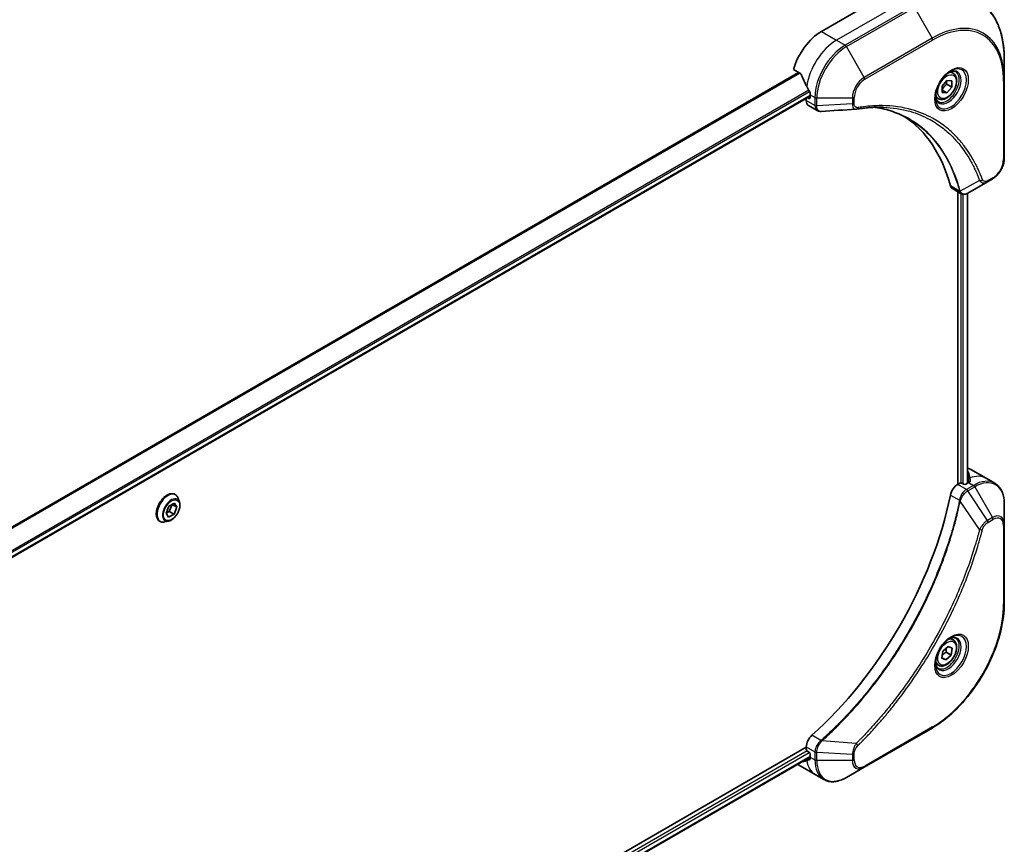
# Model space of a CAD drawing. Units: millimetres. Extents: x 87 to 9596, y 48 to 2015.
# Drawn here: x 1008 to 1230, y 746 to 931 of the extents above; entities that cross this region are included whole.
import ezdxf

# ---------------------------------------------------------------- set-up
doc = ezdxf.new("R2010")
doc.units = ezdxf.units.MM
doc.header["$LTSCALE"] = 6
doc.layers.add('Visible (ISO)', color=7, linetype='Continuous', lineweight=35)
doc.layers.add('Visible Narrow (ISO)', color=7, linetype='Continuous', lineweight=25)

msp = doc.modelspace()

# ---------------------------------------------------------------- linework, layer by layer
at = {"layer": 'Visible (ISO)'}
for p, q in [((1198.57, 934.6624), (1188.3877, 928.7836)), ((1229.5413, 917.9044), (1229.5413, 922.5164)), ((1182.0948, 920.2515), (1183.6997, 919.3249)), ((1218.0391, 919.3941), (1217.3948, 919.766)), ((1215.583, 916.4839), (1216.6437, 917.8034)), ((1216.6437, 917.8034), (1217.7043, 917.7087)), ((1217.7043, 917.7087), (1217.7043, 916.2945)), ((1229.5413, 900.2681), (1229.5413, 917.9044)), ((1215.583, 915.0697), (1215.583, 916.4839)), ((1216.6437, 914.975), (1215.583, 915.5874)), ((1216.6437, 914.975), (1215.583, 915.0697)), ((1216.6012, 916.9313), (1217.7043, 916.2945)), ((1217.7043, 916.2945), (1216.6437, 914.975)), ((900.2199, 749.3548), (1185.8421, 914.2589)), ((1184.9936, 913.769), (1184.9936, 913.2574)), ((1185.5875, 913.7438), (1185.2687, 913.9278)), ((1185.8421, 914.5766), (1185.8421, 913.8907)), ((1214.7391, 913.6783), (1214.0948, 914.0503)), ((1185.4906, 912.1587), (1187.4632, 911.0199)), ((1225.7369, 894.9887), (1221.3237, 892.4407)), ((1225.7369, 894.9887), (1226.8714, 895.6438)), ((1217.865, 893.4674), (1219.8376, 892.3285)), ((1219.1044, 892.7518), (1219.1044, 826.9828)), ((1221.2968, 892.4255), (1221.2968, 827.2688)), ((1221.2968, 829.8481), (1221.3881, 829.7953)), ((1222.0376, 830.2997), (1225.4317, 828.3401)), ((1219.5287, 827.2278), (1219.065, 826.9601)), ((1220.3772, 827.0318), (1220.0378, 827.2278)), ((1221.4803, 827.3747), (1220.8863, 827.0318)), ((1225.4317, 828.3401), (1227.3773, 827.2168)), ((1042.9929, 824.7057), (1043.0274, 824.6857)), ((1040.9622, 820.4921), (1041.6086, 822.0665)), ((1041.6086, 822.0665), (1042.8327, 822.7274)), ((1042.3036, 822.4418), (1041.6609, 820.8764)), ((1043.4104, 821.8139), (1042.3136, 822.4472)), ((1042.8327, 822.7274), (1043.4104, 821.8139)), ((1043.9763, 822.9612), (1043.6989, 823.8088)), ((1229.5413, 817.9652), (1229.5413, 822.5772)), ((1041.5398, 819.5786), (1040.9622, 820.4921)), ((1041.6609, 820.8764), (1040.9659, 820.5012)), ((1042.7639, 820.2395), (1041.5398, 819.5786)), ((1042.7639, 820.2395), (1041.6609, 820.8764)), ((1043.4104, 821.8139), (1042.7639, 820.2395)), ((1039.5129, 818.6782), (1039.5474, 818.6582)), ((1041.5154, 818.6987), (1040.6427, 818.5152)), ((1229.5413, 800.3289), (1229.5413, 817.9652)), ((1218.0391, 792.0206), (1217.3948, 792.3926)), ((1215.4792, 787.9052), (1215.7328, 789.4352)), ((1215.7328, 789.4352), (1216.8972, 790.5457)), ((1217.5545, 788.5963), (1216.3901, 787.4858)), ((1216.4515, 789.2331), (1217.5545, 788.5963)), ((1216.8972, 790.5457), (1217.8081, 790.1262)), ((1217.8081, 790.1262), (1217.5545, 788.5963)), ((1214.7391, 786.3048), (1214.0948, 786.6768)), ((1216.3901, 787.4858), (1215.4792, 787.9052)), ((1216.3901, 787.4858), (1215.4953, 788.0024)), ((1198.0215, 763.3713), (1213.295, 772.1895)), ((1184.9936, 767.9011), (898.9334, 602.7442)), ((1184.9936, 767.9466), (1184.9936, 767.4112)), ((1185.2481, 766.9703), (1185.5875, 766.7744)), ((1185.8421, 765.6635), (900.3124, 600.8129)), ((1185.8421, 766.3335), (1185.8421, 765.6476)), ((1183.5877, 763.7024), (1186.9818, 761.7428)), ((1194.0274, 761.0653), (1198.0215, 763.3713)), ((1186.9818, 761.7428), (1188.9274, 760.6196))]:
    msp.add_line(p, q, dxfattribs=at)
for centre, major_axis, ratio, start_param, end_param in [((1188.3877, 920.9453), (-4.8, -8.3138), 0.57735027, 3.92699082, 5.11339037), ((1193.1394, 918.2018), (-8.3966, 12.3843), 0.5228786, 1.15795131, 1.36554168), ((1193.1394, 918.2018), (-8.3966, 12.3843), 0.5228786, 1.36554168, 1.45917851), ((1192.6303, 918.4958), (-4.8, -8.3138), 0.57735027, 5.45283607, 5.49778714), ((1186.6906, 914.2372), (-1.2, -2.0785), 0.57735027, 5.49778714, 6.28318531), ((1185.5875, 914.0377), (0.18, -0.3118), 0.57735027, 5.49778714, 7.06858347), ((1196.2053, 913.1317), (-0.4803, -1.7806), 0.82744179, 0.27049221, 0.36261393), ((1174.8112, 856.2787), (31.2, 54.04), 0.57735027, 5.7600423, 6.25033406), ((1219.065, 895.5458), (-1.2, -2.0785), 0.57735027, 5.7600423, 6.28318531), ((1219.5726, 894.1904), (2.7128, -0.4591), 0.76640476, 5.52785131, 5.52857845), ((1217.2376, 821.9859), (4.8, 8.3138), 0.57735027, 0, 0.14443346), ((1221.9894, 819.2424), (-1.0107, 11.6523), 0.07779162, 5.61090462, 5.81849498), ((1219.065, 825.0005), (-1.2, -2.0785), 0.57735027, 3.92699082, 5.23553198), ((1219.7832, 827.0808), (0.36, 0), 0.57735027, 0.78539816, 2.35619449), ((1220.6317, 827.1788), (0.36, 0), 0.57735027, 3.92699082, 5.49778714), ((1221.4803, 819.5364), (-4.8, -8.3138), 0.57735027, 3.88203974, 3.92699082), ((1221.9894, 819.2424), (-1.0107, 11.6523), 0.07779162, 5.51726778, 5.61090462), ((1174.8112, 813.1677), (-31.2, -54.04), 0.57735027, 1.04765332, 2.09393933), ((1186.6906, 768.9264), (-1.2, -2.0785), 0.57735027, 4.18924598, 5.49778714), ((1185.2481, 767.2643), (-0.18, 0.3118), 0.57735027, 0.78539816, 2.35619449), ((1185.5875, 766.4804), (-0.18, 0.3118), 0.57735027, 3.92699082, 5.49778714), ((1193.1394, 769.2728), (10.5965, 4.9508), 0.07779162, 3.60628298, 3.81387335), ((1193.1394, 769.2728), (10.5965, 4.9508), 0.07779162, 3.81387335, 3.90751018), ((1192.6303, 769.5668), (-4.8, -8.3138), 0.57735027, 5.49778714, 5.54273822), ((1188.3877, 772.0163), (-4.8, -8.3138), 0.57735027, 6.17031955, 6.28318531)]:
    msp.add_ellipse(centre, major_axis=major_axis, ratio=ratio, start_param=start_param, end_param=end_param, dxfattribs=at)
for points, knots in [([(1229.5413, 922.5164), (1229.5413, 923.7492), (1229.4573, 924.9367), (1229.1212, 927.1933), (1228.869, 928.2624), (1228.1992, 930.256), (1227.7815, 931.1807), (1226.7869, 932.8604), (1226.2099, 933.6154), (1224.9096, 934.9312), (1224.1863, 935.4919), (1223.4009, 935.9453)], [3.141592654, 3.141592654, 3.141592654, 3.141592654, 3.298672286, 3.298672286, 3.455751919, 3.455751919, 3.612831552, 3.612831552, 3.769911184, 3.769911184, 3.926990817, 3.926990817, 3.926990817, 3.926990817]), ([(1183.8391, 919.1491), (1183.8261, 919.1823), (1183.8091, 919.2147), (1183.7628, 919.2781), (1183.7316, 919.3065), (1183.6997, 919.3249)], [-0.0201836507, -0.0201836507, -0.0201836507, -0.0201836507, -0.0112759257, -0.0112759257, 0, 0, 0, 0]), ([(1217.5376, 919.8937), (1217.2058, 919.7021), (1216.8641, 919.4467), (1216.1993, 918.8264), (1215.8764, 918.4605), (1215.2871, 917.6536), (1215.0212, 917.212), (1214.5777, 916.302), (1214.4002, 915.8337), (1214.1516, 914.9251), (1214.0799, 914.4849), (1214.0574, 914.0074), (1214.0557, 913.9344), (1214.0557, 913.8627)], [4.71238898, 4.71238898, 4.71238898, 4.71238898, 5.01119213, 5.01119213, 5.31351931, 5.31351931, 5.61874121, 5.61874121, 5.92425149, 5.92425149, 6.22732827, 6.22732827, 6.28318531, 6.28318531, 6.28318531, 6.28318531]), ([(1218.0391, 919.3941), (1218.2172, 919.2912), (1218.3703, 919.1469), (1218.6192, 918.7881), (1218.7097, 918.5695), (1218.8258, 918.0642), (1218.8416, 917.7714), (1218.7912, 917.1514), (1218.7221, 916.8231), (1218.5085, 916.1714), (1218.3645, 915.8481), (1218.017, 915.2362), (1217.8139, 914.9475), (1217.3656, 914.4301), (1217.1205, 914.2018), (1216.6064, 913.829), (1216.3373, 913.6849), (1215.8016, 913.5083), (1215.5338, 913.4729), (1215.0867, 913.5249), (1214.9029, 913.5837), (1214.7391, 913.6783)], [5.49778714, 5.49778714, 5.49778714, 5.49778714, 5.76358151, 5.76358151, 6.05320602, 6.05320602, 6.38130093, 6.38130093, 6.7200118, 6.7200118, 7.05614499, 7.05614499, 7.3907044, 7.3907044, 7.72661984, 7.72661984, 8.06527209, 8.06527209, 8.39487174, 8.39487174, 8.6393798, 8.6393798, 8.6393798, 8.6393798]), ([(1217.2216, 919.694), (1217.2668, 919.7146), (1217.3115, 919.7335), (1217.4902, 919.804), (1217.6191, 919.8423), (1217.8605, 919.8911), (1217.9729, 919.9016), (1218.1784, 919.8994), (1218.2715, 919.8867), (1218.4407, 919.8424), (1218.5169, 919.811), (1218.5876, 919.7702)], [1.676424822, 1.676424822, 1.676424822, 1.676424822, 1.727875959, 1.727875959, 1.884955592, 1.884955592, 2.042035225, 2.042035225, 2.199114858, 2.199114858, 2.35619449, 2.35619449, 2.35619449, 2.35619449]), ([(1185.8489, 914.9328), (1185.8504, 914.9705), (1185.8458, 915.0146), (1185.8235, 915.1042), (1185.8058, 915.1497), (1185.7799, 915.1993), (1185.7746, 915.2088), (1185.769, 915.2182)], [0.1356732242, 0.1356732242, 0.1356732242, 0.1356732242, 0.1469944231, 0.1469944231, 0.158315622, 0.158315622, 0.1609890322, 0.1609890322, 0.1609890322, 0.1609890322]), ([(1214.6876, 913.0152), (1214.6169, 913.056), (1214.5516, 913.1063), (1214.4287, 913.2307), (1214.3711, 913.305), (1214.2664, 913.4819), (1214.2194, 913.5844), (1214.1409, 913.8179), (1214.1096, 913.9487), (1214.0813, 914.1387), (1214.0754, 914.1869), (1214.0706, 914.2363)], [5.497787144, 5.497787144, 5.497787144, 5.497787144, 5.654866776, 5.654866776, 5.811946409, 5.811946409, 5.969026042, 5.969026042, 6.126105675, 6.126105675, 6.177556812, 6.177556812, 6.177556812, 6.177556812]), ([(1188.3106, 910.8353), (1188.2532, 910.8318), (1188.1956, 910.831), (1188.0802, 910.8352), (1188.0223, 910.8403), (1187.9069, 910.857), (1187.8494, 910.8687), (1187.7356, 910.8993), (1187.6793, 910.9182), (1187.5691, 910.9635), (1187.5152, 910.9898), (1187.4632, 911.0199)], [0.0140408951, 0.0140408951, 0.0140408951, 0.0140408951, 0.027014678, 0.027014678, 0.0399884609, 0.0399884609, 0.0529622438, 0.0529622438, 0.0659360267, 0.0659360267, 0.0789098096, 0.0789098096, 0.0789098096, 0.0789098096]), ([(1202.3762, 911.7506), (1201.9846, 911.7647), (1201.5898, 911.7702), (1200.7939, 911.7645), (1200.3929, 911.7531), (1199.5849, 911.7134), (1199.178, 911.6851), (1198.3588, 911.6116), (1197.9464, 911.5663), (1197.1165, 911.4588), (1196.7056, 911.3975), (1196.2788, 911.3259)], [4.024932757, 4.024932757, 4.024932757, 4.024932757, 4.185188705, 4.185188705, 4.345444652, 4.345444652, 4.5057006, 4.5057006, 4.665956547, 4.665956547, 4.826212494, 4.826212494, 4.826212494, 4.826212494]), ([(1200.4243, 911.7514), (1200.4547, 911.747), (1200.4851, 911.7425), (1201.1982, 911.6353), (1201.8685, 911.5038), (1203.1822, 911.1838), (1203.8255, 910.9951), (1205.0836, 910.5614), (1205.6984, 910.3163), (1206.8976, 909.7703), (1207.4821, 909.4695), (1208.0508, 909.1411)], [1.55499619, 1.55499619, 1.55499619, 1.55499619, 1.56799787, 1.56799787, 1.86071038, 1.86071038, 2.15342288, 2.15342288, 2.44613539, 2.44613539, 2.73884789, 2.73884789, 2.73884789, 2.73884789]), ([(1229.5413, 900.2681), (1229.5413, 899.9271), (1229.495, 899.572), (1229.3219, 898.8566), (1229.1948, 898.4964), (1228.8721, 897.7973), (1228.6766, 897.4586), (1228.2325, 896.8297), (1227.9841, 896.5395), (1227.4511, 896.0318), (1227.1667, 895.8142), (1226.8714, 895.6438)], [3.14159265, 3.14159265, 3.14159265, 3.14159265, 3.45575192, 3.45575192, 3.76991118, 3.76991118, 4.08407045, 4.08407045, 4.39822972, 4.39822972, 4.71238898, 4.71238898, 4.71238898, 4.71238898]), ([(1221.3064, 892.4309), (1221.2174, 892.3805), (1221.1264, 892.3361), (1220.9399, 892.2617), (1220.8443, 892.2316), (1220.6486, 892.189), (1220.5482, 892.1765), (1220.3439, 892.1743), (1220.2399, 892.1847), (1220.034, 892.2344), (1219.9322, 892.2739), (1219.8376, 892.3285)], [0, 0, 0, 0, 0.023575597, 0.023575597, 0.047151194, 0.047151194, 0.070726791, 0.070726791, 0.094302388, 0.094302388, 0.117877985, 0.117877985, 0.117877985, 0.117877985]), ([(1221.4921, 829.6944), (1221.4887, 829.7075), (1221.4801, 829.7222), (1221.4475, 829.7567), (1221.42, 829.7769), (1221.3881, 829.7953)], [-0.0201836507, -0.0201836507, -0.0201836507, -0.0201836507, -0.0112759257, -0.0112759257, 0, 0, 0, 0]), ([(1221.7853, 827.5429), (1221.8173, 827.5597), (1221.845, 827.5811), (1221.8817, 827.628), (1221.8908, 827.6536), (1221.8907, 827.6836), (1221.8902, 827.6894), (1221.8893, 827.6953)], [0.1356732242, 0.1356732242, 0.1356732242, 0.1356732242, 0.1469944231, 0.1469944231, 0.158315622, 0.158315622, 0.1609890322, 0.1609890322, 0.1609890322, 0.1609890322]), ([(1229.5413, 822.5772), (1229.5413, 822.9892), (1229.5133, 823.3882), (1229.3995, 824.1517), (1229.3138, 824.5163), (1229.0833, 825.2023), (1228.9385, 825.5238), (1228.5894, 826.1134), (1228.385, 826.3815), (1227.9203, 826.8517), (1227.6601, 827.0536), (1227.3773, 827.2168)], [4.71238898, 4.71238898, 4.71238898, 4.71238898, 4.869468613, 4.869468613, 5.026548246, 5.026548246, 5.183627878, 5.183627878, 5.340707511, 5.340707511, 5.497787144, 5.497787144, 5.497787144, 5.497787144]), ([(1042.9929, 824.7057), (1042.8071, 824.813), (1042.5934, 824.871), (1042.1286, 824.886), (1041.8763, 824.8392), (1041.3545, 824.6434), (1041.0847, 824.4905), (1040.5599, 824.0952), (1040.3052, 823.8525), (1039.8372, 823.303), (1039.6238, 822.9965), (1039.2589, 822.3505), (1039.1074, 822.0111), (1038.8811, 821.3322), (1038.8064, 820.9927), (1038.7428, 820.3463), (1038.754, 820.0396), (1038.8648, 819.4911), (1038.964, 819.2488), (1039.2167, 818.8965), (1039.3544, 818.7697), (1039.5129, 818.6782)], [2.91221384, 2.91221384, 2.91221384, 2.91221384, 3.21192442, 3.21192442, 3.5243354, 3.5243354, 3.84882844, 3.84882844, 4.17455638, 4.17455638, 4.49930685, 4.49930685, 4.8236617, 4.8236617, 5.1484958, 5.1484958, 5.4742932, 5.4742932, 5.79820825, 5.79820825, 6.05380649, 6.05380649, 6.05380649, 6.05380649]), ([(1043.6989, 823.8088), (1043.6739, 823.8851), (1043.6449, 823.9586), (1043.5788, 824.0993), (1043.5417, 824.1663), (1043.4595, 824.2931), (1043.4144, 824.3528), (1043.3163, 824.4637), (1043.2634, 824.5149), (1043.1505, 824.6077), (1043.0905, 824.6494), (1043.0274, 824.6857)], [2.434647226, 2.434647226, 2.434647226, 2.434647226, 2.530160549, 2.530160549, 2.625673871, 2.625673871, 2.721187193, 2.721187193, 2.816700516, 2.816700516, 2.912213838, 2.912213838, 2.912213838, 2.912213838]), ([(1041.5154, 818.6987), (1041.7313, 818.7441), (1041.9496, 818.834), (1042.3851, 819.092), (1042.602, 819.2636), (1043.007, 819.6668), (1043.195, 819.8982), (1043.5248, 820.397), (1043.6667, 820.6641), (1043.8917, 821.2095), (1043.9747, 821.4878), (1044.0721, 822.031), (1044.0863, 822.2959), (1044.0476, 822.6892), (1044.0193, 822.83), (1043.9763, 822.9612)], [0.2481878, 0.2481878, 0.2481878, 0.2481878, 0.56920073, 0.56920073, 0.90362932, 0.90362932, 1.23670677, 1.23670677, 1.56802021, 1.56802021, 1.89975612, 1.89975612, 2.23373409, 2.23373409, 2.43464723, 2.43464723, 2.43464723, 2.43464723]), ([(1039.5474, 818.6582), (1039.6105, 818.6218), (1039.6765, 818.5907), (1039.8134, 818.5393), (1039.8842, 818.519), (1040.0292, 818.4896), (1040.1035, 818.4803), (1040.2544, 818.4725), (1040.331, 818.474), (1040.4859, 818.4871), (1040.564, 818.4987), (1040.6427, 818.5152)], [6.053806492, 6.053806492, 6.053806492, 6.053806492, 6.149319814, 6.149319814, 6.244833137, 6.244833137, 6.340346459, 6.340346459, 6.435859782, 6.435859782, 6.531373104, 6.531373104, 6.531373104, 6.531373104]), ([(1229.5413, 800.3289), (1229.5413, 798.3463), (1229.2699, 796.2198), (1228.2181, 791.8745), (1227.4376, 789.6563), (1225.4436, 785.336), (1224.2304, 783.2346), (1221.4859, 779.3476), (1219.9551, 777.5626), (1216.7179, 774.4791), (1215.012, 773.1808), (1213.295, 772.1895)], [1.57079633, 1.57079633, 1.57079633, 1.57079633, 1.88495559, 1.88495559, 2.19911486, 2.19911486, 2.51327412, 2.51327412, 2.82743339, 2.82743339, 3.14159265, 3.14159265, 3.14159265, 3.14159265]), ([(1217.5376, 792.5202), (1217.2058, 792.3286), (1216.8641, 792.0732), (1216.1993, 791.4529), (1215.8764, 791.087), (1215.2871, 790.2801), (1215.0212, 789.8385), (1214.5777, 788.9285), (1214.4002, 788.4602), (1214.1516, 787.5517), (1214.0799, 787.1114), (1214.0574, 786.634), (1214.0557, 786.5609), (1214.0557, 786.4893)], [0, 0, 0, 0, 0.29880315, 0.29880315, 0.60113033, 0.60113033, 0.90635223, 0.90635223, 1.21186251, 1.21186251, 1.51493929, 1.51493929, 1.57079633, 1.57079633, 1.57079633, 1.57079633]), ([(1218.0391, 792.0206), (1218.2172, 791.9178), (1218.3703, 791.7734), (1218.6192, 791.4146), (1218.7097, 791.1961), (1218.8258, 790.6907), (1218.8416, 790.398), (1218.7912, 789.7779), (1218.7221, 789.4496), (1218.5085, 788.7979), (1218.3645, 788.4747), (1218.017, 787.8627), (1217.8139, 787.574), (1217.3656, 787.0567), (1217.1205, 786.8283), (1216.6064, 786.4555), (1216.3373, 786.3115), (1215.8016, 786.1349), (1215.5338, 786.0994), (1215.0867, 786.1514), (1214.9029, 786.2102), (1214.7391, 786.3048)], [5.28923243, 5.28923243, 5.28923243, 5.28923243, 5.5550268, 5.5550268, 5.8446513, 5.8446513, 6.17274622, 6.17274622, 6.51145709, 6.51145709, 6.84759027, 6.84759027, 7.18214968, 7.18214968, 7.51806512, 7.51806512, 7.85671738, 7.85671738, 8.18631702, 8.18631702, 8.43082508, 8.43082508, 8.43082508, 8.43082508]), ([(1217.2216, 792.3205), (1217.2668, 792.3411), (1217.3115, 792.3601), (1217.4902, 792.4306), (1217.6191, 792.4688), (1217.8605, 792.5176), (1217.9729, 792.5282), (1218.1784, 792.5259), (1218.2715, 792.5132), (1218.4407, 792.469), (1218.5169, 792.4375), (1218.5876, 792.3967)], [6.388813802, 6.388813802, 6.388813802, 6.388813802, 6.44026494, 6.44026494, 6.597344573, 6.597344573, 6.754424205, 6.754424205, 6.911503838, 6.911503838, 7.068583471, 7.068583471, 7.068583471, 7.068583471]), ([(1214.6876, 785.6417), (1214.6169, 785.6825), (1214.5516, 785.7328), (1214.4287, 785.8572), (1214.3711, 785.9315), (1214.2664, 786.1084), (1214.2194, 786.211), (1214.1409, 786.4444), (1214.1096, 786.5752), (1214.0813, 786.7652), (1214.0754, 786.8134), (1214.0706, 786.8629)], [3.926990817, 3.926990817, 3.926990817, 3.926990817, 4.08407045, 4.08407045, 4.241150082, 4.241150082, 4.398229715, 4.398229715, 4.555309348, 4.555309348, 4.606760485, 4.606760485, 4.606760485, 4.606760485]), ([(1183.7898, 764.4786), (1183.7899, 764.4786), (1183.7899, 764.4786), (1183.8098, 764.474), (1183.8264, 764.474), (1183.8391, 764.4776)], [0.10471600064, 0.10471600064, 0.10471600064, 0.10471600064, 0.10474444717, 0.10474444717, 0.11345647559, 0.11345647559, 0.11345647559, 0.11345647559]), ([(1185.769, 765.1331), (1185.7746, 765.1352), (1185.7799, 765.1377), (1185.8058, 765.1527), (1185.8235, 765.1733), (1185.8458, 765.2286), (1185.8504, 765.2632), (1185.8489, 765.2993)], [0.1103900742, 0.1103900742, 0.1103900742, 0.1103900742, 0.1130634845, 0.1130634845, 0.1243846834, 0.1243846834, 0.1357058823, 0.1357058823, 0.1357058823, 0.1357058823]), ([(1188.9274, 760.6196), (1189.2101, 760.4563), (1189.5151, 760.3319), (1190.1546, 760.1646), (1190.489, 760.1216), (1191.1742, 760.1141), (1191.525, 760.1494), (1192.2344, 760.2928), (1192.5929, 760.4008), (1193.311, 760.6841), (1193.6706, 760.8593), (1194.0274, 761.0653)], [2.35619449, 2.35619449, 2.35619449, 2.35619449, 2.513274123, 2.513274123, 2.670353756, 2.670353756, 2.827433388, 2.827433388, 2.984513021, 2.984513021, 3.141592654, 3.141592654, 3.141592654, 3.141592654])]:
    msp.add_open_spline(points, degree=3, knots=knots, dxfattribs=at)
for points, weights in [([(1216.6012, 916.9313), (1216.5145, 917.3285), (1216.5072, 917.6337)], [1, 1.07039454817, 1.07672477615]), ([(1215.583, 915.7007), (1215.9262, 916.3989), (1216.6012, 916.9313)], [1.01523736138, 1.14666441016, 1]), ([(1215.5829, 788.5309), (1215.9073, 788.9082), (1216.4515, 789.2331)], [1.06654738636, 1.10625711777, 1]), ([(1216.4515, 789.2331), (1216.4205, 789.7705), (1216.5062, 790.1728)], [1, 1.09055410734, 1.07509634889])]:
    msp.add_rational_spline(points, weights, degree=2, dxfattribs=at)
msp.add_open_spline([(1196.1361, 911.3096), (1193.5274, 911.1534), (1190.9189, 910.9952), (1188.3106, 910.8353)], degree=3, dxfattribs=at)
at = {"layer": 'Visible Narrow (ISO)'}
for p, q in [((1207.0553, 935.6422), (1191.7818, 926.824)), ((1209.0009, 934.5189), (1193.7274, 925.7007)), ((1194.0274, 925.384), (1209.3009, 934.2022)), ((1209.3009, 934.2022), (1213.295, 927.2842)), ((1188.3877, 928.7836), (1191.7818, 926.824)), ((1191.7818, 926.824), (1193.7274, 925.7007)), ((1213.295, 927.2842), (1198.0215, 918.466)), ((1198.1457, 918.0479), (1213.4193, 926.8661)), ((1198.0215, 918.466), (1194.0274, 925.384)), ((1183.2755, 919.5698), (896.2438, 753.852)), ((896.4657, 753.7238), (1183.4974, 919.4417)), ((1229.3656, 917.6595), (1229.3656, 900.0231)), ((1185.5546, 915.5843), (899.8775, 750.6485)), ((899.9765, 750.3742), (1185.6991, 915.3361)), ((1185.8421, 914.3806), (900.2017, 749.466)), ((1186.9391, 912.1341), (1184.9936, 913.2574)), ((1185.8421, 913.8907), (1185.5875, 913.7438)), ((1185.8421, 914.5766), (1186.9391, 913.9432)), ((1186.9391, 913.9432), (1186.9391, 912.1492)), ((1187.3634, 912.0477), (1187.3634, 913.8417)), ((1187.3634, 913.8417), (1195.3516, 913.8417)), ((1195.3516, 913.8417), (1195.3516, 912.5316)), ((1195.7759, 912.6331), (1195.7759, 913.9432)), ((1195.3516, 912.5316), (1187.3634, 912.0477)), ((1223.9923, 895.2857), (1219.6257, 892.9094)), ((1226.9957, 895.9184), (1225.8611, 895.2634)), ((1219.4678, 892.9126), (1217.426, 894.0915)), ((1219.7832, 892.3599), (1219.7832, 827.2886)), ((1220.2923, 827.0808), (1220.2923, 892.1827)), ((1221.1913, 892.3697), (1221.1913, 827.2079)), ((1221.3881, 829.7953), (1221.3881, 827.3215)), ((1221.4921, 827.3815), (1221.4921, 829.6944)), ((1221.0106, 825.8369), (1219.065, 826.9601)), ((1222.5773, 826.7414), (1221.0237, 825.8443)), ((1221.3237, 825.5277), (1222.8773, 826.4247)), ((1221.4803, 827.3747), (1222.5773, 826.7414)), ((1221.7631, 828.4082), (1221.7631, 827.5312)), ((1221.8893, 827.6953), (1221.8893, 827.6604)), ((1222.8773, 826.4247), (1226.8714, 819.5067)), ((1217.426, 824.5623), (1219.4678, 823.3834)), ((1225.7369, 818.8516), (1221.3237, 825.5277)), ((1223.9923, 816.8445), (1219.6257, 823.2231)), ((1226.8714, 819.5067), (1225.7369, 818.8516)), ((1225.8611, 818.4335), (1226.9957, 819.0885)), ((1229.3656, 817.7203), (1229.3656, 800.0839)), ((1213.4193, 772.4641), (1198.1457, 763.646)), ((1188.2924, 769.3861), (1186.2506, 770.5649)), ((1196.2175, 768.7372), (1188.5103, 769.3296)), ((1185.1742, 767.0256), (899.7743, 602.2499)), ((900.1111, 601.8565), (1185.6614, 766.719)), ((1184.9936, 767.9466), (1186.9391, 766.8233)), ((1186.9391, 766.8082), (1186.9391, 765.0142)), ((1187.3634, 764.9128), (1187.3634, 766.7068)), ((1195.3516, 766.2228), (1187.3634, 766.7068)), ((1185.8421, 765.7853), (900.3124, 600.9346)), ((1183.8391, 764.4776), (1185.8421, 765.634)), ((1185.848, 765.3244), (1185.0885, 764.8859)), ((1185.7992, 765.1506), (1185.769, 765.1331)), ((1185.8421, 765.6476), (1186.9391, 765.0142)), ((1195.3516, 764.9128), (1187.3634, 764.9128)), ((1195.3516, 766.2228), (1195.3516, 764.9128)), ((1195.7759, 765.0142), (1195.7759, 766.3243))]:
    msp.add_line(p, q, dxfattribs=at)
for centre, major_axis, ratio, start_param, end_param in [((1209.3009, 910.8306), (14.3121, 24.7893), 0.57735027, 5.49778714, 7.06858347), ((1213.295, 908.5246), (11.4879, 19.8976), 0.57735027, 5.49778714, 7.06858347), ((1213.4193, 908.4529), (11.2757, 19.5301), 0.57735027, 5.49778714, 7.06858347), ((1191.7818, 918.9857), (-4.8, -8.3138), 0.57735027, 3.92699082, 5.33033906), ((1212.995, 927.111), (0.3, -0.5196), 0.57735027, 0.78539816, 1.57079633), ((1193.7274, 917.8624), (-4.8, -8.3138), 0.57735027, 3.92699082, 5.49778714), ((1194.0274, 917.6892), (4.7121, 8.1617), 0.57735027, 0.78539816, 2.35619449), ((1193.7274, 925.2108), (0.3, -0.5196), 0.57735027, 1.57079633, 2.35619449), ((1217.5376, 915.8731), (2.4621, 4.2645), 0.57735027, 2.35619449, 7.06858347), ((1216.9376, 916.2195), (-2.0379, -3.5297), 0.57735027, 5.59811367, 10.10984959), ((1216.6376, 916.3927), (1.95, 3.3775), 0.57735027, 3.14159265, 6.28318531), ((1216.3891, 916.5362), (1.65, 2.8579), 0.57735027, 0, 0.56017967), ((1198.0215, 915.3832), (-1.8879, -3.2699), 0.57735027, 3.92699082, 5.49778714), ((1198.1457, 915.3114), (1.6757, 2.9025), 0.57735027, 0.78539816, 2.35619449), ((1197.7215, 918.2928), (-0.3, 0.5196), 0.57735027, 3.92699082, 4.71238898), ((1228.9413, 917.9044), (0.6, 0), 0.57735027, 5.49778714, 6.28318531), ((1187.3634, 914.1881), (-0.6, 0), 0.57735027, 0.78539816, 1.57079633), ((1195.3516, 914.1881), (-0.6, 0), 0.57735027, 1.57079633, 2.35619449), ((1216.3891, 916.5362), (-1.65, -2.8579), 0.57735027, 5.72300564, 6.28318531), ((1187.3634, 912.3941), (0.6, 0), 0.57735027, 3.92699082, 4.71238898), ((1187.3633, 912.3791), (-0.6, 0.0049), 0.58272546, 0.79011911, 1.57603082), ((1195.3516, 912.8781), (-0.6, 0), 0.57735027, 1.57079633, 2.35619449), ((1196.1795, 911.9176), (0.0993, -0.5917), 0.7371107, 0, 1.02431149), ((1226.9957, 898.6549), (-1.6757, -2.9025), 0.57735027, 0.78539816, 2.35619449), ((1228.9413, 900.2681), (0.6, 0), 0.57735027, 5.49778714, 6.28318531), ((1224.1912, 895.7451), (-0.5621, -0.2098), 0.7371107, 0.95417388, 2.11728116), ((1225.4369, 895.5083), (0.3, -0.5196), 0.57735027, 0, 0.78539816), ((1226.5714, 896.1634), (0.3, -0.5196), 0.57735027, 0, 0.78539816), ((1219.8659, 893.3352), (0.5792, 0.1567), 0.70765843, 3.75530177, 4.10367434), ((1219.8776, 893.2762), (-0.595, -0.0775), 0.7825254, 0.71441804, 1.11451017), ((1220.6317, 820.0263), (4.8, 8.3138), 0.57735027, 0, 0.61795008), ((1222.5773, 818.903), (4.8, 8.3138), 0.57735027, 0, 0.78539816), ((1222.5773, 826.2515), (-0.3, 0.5196), 0.57735027, 4.71238898, 5.49778714), ((1222.8773, 818.7298), (4.7121, 8.1617), 0.57735027, 5.49778714, 7.06858347), ((1041.2529, 821.6919), (-1.74, -3.0138), 0.57735027, 3.14159265, 6.28318531), ((1041.2874, 821.672), (1.74, 3.0138), 0.57735027, 0, 3.14159265), ((1041.3799, 821.6186), (1.7206, 2.9802), 0.57735027, 5.8056187, 9.90234457), ((1221.0106, 825.347), (-0.2958, 0.522), 0.57192456, 4.71650889, 5.50242059), ((1221.0237, 825.3544), (0.3, -0.5196), 0.57735027, 1.57079633, 2.35619449), ((1042.1091, 821.1976), (1.3855, 2.3997), 0.57735027, 5.8056187, 9.90234457), ((1219.8659, 823.409), (-0.5876, 0.1213), 0.40712817, 0.88674396, 1.23511653), ((1219.8776, 823.493), (0.5978, -0.0509), 0.32125202, 3.98495359, 4.38504572), ((1226.8714, 816.4238), (1.8879, 3.2699), 0.57735027, 5.49778714, 7.06858347), ((1225.4369, 818.6784), (-0.3, 0.5196), 0.57735027, 3.92699082, 4.71238898), ((1226.5714, 819.3335), (-0.3, 0.5196), 0.57735027, 3.92699082, 4.71238898), ((1226.9957, 816.352), (1.6757, 2.9025), 0.57735027, 5.49778714, 7.06858347), ((1228.9413, 817.9652), (0.6, 0), 0.57735027, 5.49778714, 6.28318531), ((1224.1912, 817.0033), (-0.5806, 0.1514), 0.35119009, 1.31403463, 2.47714191), ((1213.4193, 790.8773), (-11.2757, -19.5301), 0.57735027, 0.78539816, 2.35619449), ((1228.9413, 800.3289), (0.6, 0), 0.57735027, 5.49778714, 6.28318531), ((1217.5376, 788.4996), (2.4621, 4.2645), 0.57735027, 2.35619449, 7.06858347), ((1216.9376, 788.846), (-2.0379, -3.5297), 0.57735027, 5.59811367, 10.10984959), ((1216.6376, 789.0192), (1.95, 3.3775), 0.57735027, 3.14159265, 6.28318531), ((1216.3891, 789.1627), (1.65, 2.8579), 0.57735027, 0, 0.56017967), ((1216.3891, 789.1627), (-1.65, -2.8579), 0.57735027, 5.72300564, 6.28318531), ((1212.995, 772.7091), (0.3, -0.5196), 0.57735027, 0, 0.78539816), ((1188.4024, 768.9765), (-0.343, 0.4923), 0.32125202, 5.03973224, 5.43982437), ((1188.4693, 769.0286), (0.3988, -0.4483), 0.40712817, 1.90647612, 2.25484869), ((1196.1795, 768.4856), (-0.4214, 0.4271), 0.35119009, 3.8060434, 4.96915068), ((1187.3633, 767.0683), (0.6, 0.0048), 0.57192456, 3.92235737, 4.70826907), ((1187.3634, 767.0532), (-0.6, 0), 0.57735027, 0.78539816, 1.57079633), ((1191.7818, 770.0567), (-4.8, -8.3138), 0.57735027, 5.66523522, 6.28318531), ((1187.3634, 765.2592), (0.6, 0), 0.57735027, 3.92699082, 4.71238898), ((1193.7274, 768.9334), (-4.8, -8.3138), 0.57735027, 5.49778714, 6.28318531), ((1194.0274, 768.7602), (-4.7121, -8.1617), 0.57735027, 5.49778714, 7.06858347), ((1195.3516, 766.5692), (-0.6, 0), 0.57735027, 1.57079633, 2.35619449), ((1195.3516, 765.2592), (-0.6, 0), 0.57735027, 1.57079633, 2.35619449), ((1198.0215, 766.4542), (-1.8879, -3.2699), 0.57735027, 5.49778714, 7.06858347), ((1198.1457, 766.3824), (-1.6757, -2.9025), 0.57735027, 5.49778714, 7.06858347), ((1197.7215, 763.8909), (0.3, -0.5196), 0.57735027, 0, 0.78539816)]:
    msp.add_ellipse(centre, major_axis=major_axis, ratio=ratio, start_param=start_param, end_param=end_param, dxfattribs=at)
for centre, major_axis in [((1217.6619, 915.8013), (-2.6743, -4.632)), ((1216.6437, 916.3892), (1.47, 2.5461)), ((1042.1863, 821.153), (-1.2849, -2.2255)), ((1217.6619, 788.4279), (2.6743, 4.632)), ((1216.6437, 789.0157), (1.47, 2.5461))]:
    msp.add_ellipse(centre, major_axis=major_axis, ratio=0.57735027, dxfattribs=at)
for points, knots in [([(1186.9391, 912.1341), (1186.9375, 911.8798), (1186.9826, 911.6491), (1187.1605, 911.2674), (1187.2942, 911.1175), (1187.4632, 911.0199)], [-0.196787795, -0.196787795, -0.196787795, -0.196787795, -0.138164041, -0.138164041, -0.07890981, -0.07890981, -0.07890981, -0.07890981]), ([(1186.9391, 912.1492), (1186.9391, 912.1467), (1186.9391, 912.1442), (1186.9391, 912.1391), (1186.9391, 912.1366), (1186.9391, 912.1341)], [0, 0, 0, 0, 0.00076834265, 0.00076834265, 0.00153668531, 0.00153668531, 0.00153668531, 0.00153668531]), ([(1187.3636, 912.0295), (1187.3636, 912.0325), (1187.3636, 912.0355), (1187.3635, 912.0416), (1187.3635, 912.0447), (1187.3634, 912.0477)], [-0.00153668531, -0.00153668531, -0.00153668531, -0.00153668531, -0.00076834265, -0.00076834265, 0, 0, 0, 0]), ([(1188.3106, 910.8353), (1188.2632, 910.8324), (1188.2169, 910.8336), (1188.0345, 910.8533), (1187.9092, 910.9023), (1187.6607, 911.0795), (1187.5495, 911.2274), (1187.4037, 911.5882), (1187.3658, 911.7979), (1187.3636, 912.0295)], [0.014040895, 0.014040895, 0.014040895, 0.014040895, 0.029522231, 0.029522231, 0.076757801, 0.076757801, 0.138164041, 0.138164041, 0.196787795, 0.196787795, 0.196787795, 0.196787795]), ([(1195.3516, 912.5316), (1195.3556, 912.2861), (1195.3925, 912.065), (1195.5224, 911.7114), (1195.6095, 911.5721), (1195.8026, 911.395), (1195.8994, 911.3408), (1196.0482, 911.3105), (1196.0916, 911.3069), (1196.1361, 911.3096)], [-0.187504168, -0.187504168, -0.187504168, -0.187504168, -0.125670471, -0.125670471, -0.069816928, -0.069816928, -0.026852665, -0.026852665, -0.010060657, -0.010060657, -0.010060657, -0.010060657]), ([(1196.6038, 911.6727), (1196.5322, 911.6606), (1196.4634, 911.6593), (1196.2948, 911.6808), (1196.2011, 911.7183), (1196.015, 911.8517), (1195.9315, 911.9617), (1195.8091, 912.2484), (1195.7759, 912.4312), (1195.7759, 912.6331)], [0, 0, 0, 0, 0.026852665, 0.026852665, 0.069816928, 0.069816928, 0.125670471, 0.125670471, 0.187504168, 0.187504168, 0.187504168, 0.187504168]), ([(1224.6154, 895.5001), (1224.5829, 895.5873), (1224.5501, 895.6742), (1224.4766, 895.8668), (1224.4357, 895.9722), (1224.3343, 896.23), (1224.2732, 896.3818), (1224.1308, 896.7289), (1224.0488, 896.9236), (1223.8566, 897.3675), (1223.7453, 897.6158), (1223.4836, 898.1804), (1223.3313, 898.4949), (1222.9711, 899.2075), (1222.7603, 899.6023), (1222.2783, 900.4572), (1222.0037, 900.9135), (1221.3381, 901.9508), (1220.939, 902.522), (1219.98, 903.7834), (1219.4078, 904.4577), (1218.0254, 905.9161), (1217.1953, 906.6725), (1215.3902, 908.0855), (1214.4095, 908.7332), (1211.9304, 910.096), (1210.3853, 910.7287), (1206.6466, 911.7915), (1204.3977, 912.1035), (1201.147, 912.1294), (1200.2331, 912.0938), (1198.6758, 911.9623), (1198.0395, 911.8894), (1197.2143, 911.7703), (1197.0303, 911.7422), (1196.7653, 911.6995), (1196.6845, 911.6862), (1196.6038, 911.6727)], [0, 0, 0, 0, 0.0344265, 0.0344265, 0.07650467, 0.07650467, 0.1377084, 0.1377084, 0.21727325, 0.21727325, 0.32070756, 0.32070756, 0.45517217, 0.45517217, 0.62997615, 0.62997615, 0.8417425, 0.8417425, 1.12477817, 1.12477817, 1.49272454, 1.49272454, 1.97105483, 1.97105483, 2.47873595, 2.47873595, 3.19579554, 3.19579554, 4.127973, 4.127973, 4.4843018, 4.4843018, 4.72660511, 4.72660511, 4.79590965, 4.79590965, 4.82621249, 4.82621249, 4.82621249, 4.82621249]), ([(1219.6257, 892.9094), (1219.5733, 893.1021), (1219.5207, 893.2927), (1219.3347, 893.9421), (1219.1955, 894.3948), (1218.7745, 895.6729), (1218.4738, 896.4805), (1216.9218, 900.1951), (1215.3313, 902.7544), (1211.9453, 906.5014), (1210.2824, 907.8697), (1206.996, 909.8224), (1205.4324, 910.5095), (1202.7001, 911.3371), (1201.5827, 911.5846), (1200.4321, 911.7517)], [-5.47772979, -5.47772979, -5.47772979, -5.47772979, -5.40661912, -5.40661912, -5.23453446, -5.23453446, -4.91295092, -4.91295092, -3.70555522, -3.70555522, -2.7767893, -2.7767893, -2.03555087, -2.03555087, -1.55154, -1.55154, -1.55154, -1.55154]), ([(1202.3762, 911.7506), (1204.4278, 911.677), (1206.3964, 911.3738), (1209.8696, 910.386), (1211.4011, 909.7588), (1213.8588, 908.4076), (1214.8313, 907.7655), (1216.6216, 906.3645), (1217.4452, 905.6146), (1218.817, 904.1685), (1219.385, 903.4999), (1220.3372, 902.2492), (1220.7336, 901.6827), (1221.3948, 900.6541), (1221.6676, 900.2016), (1222.1467, 899.3539), (1222.3563, 898.9624), (1222.7144, 898.2558), (1222.8658, 897.9439), (1223.1262, 897.3839), (1223.2369, 897.1377), (1223.4281, 896.6975), (1223.5098, 896.5045), (1223.6515, 896.1602), (1223.7122, 896.0097), (1223.8132, 895.754), (1223.8539, 895.6494), (1223.9271, 895.4585), (1223.9589, 895.3729), (1223.9923, 895.2857)], [-4.02493276, -4.02493276, -4.02493276, -4.02493276, -3.19579554, -3.19579554, -2.47873595, -2.47873595, -1.97105483, -1.97105483, -1.49272454, -1.49272454, -1.12477817, -1.12477817, -0.8417425, -0.8417425, -0.62997615, -0.62997615, -0.45517217, -0.45517217, -0.32070756, -0.32070756, -0.21727325, -0.21727325, -0.1377084, -0.1377084, -0.07650467, -0.07650467, -0.0344265, -0.0344265, 0, 0, 0, 0]), ([(1208.0508, 909.1411), (1208.126, 909.0977), (1208.2009, 909.0539), (1210.102, 907.9243), (1211.7645, 906.5569), (1215.1513, 902.8121), (1216.7437, 900.2542), (1218.2999, 896.5411), (1218.6015, 895.7337), (1219.0242, 894.456), (1219.164, 894.0035), (1219.3509, 893.3542), (1219.4043, 893.1632), (1219.4563, 892.9711)], [2.73884789, 2.73884789, 2.73884789, 2.73884789, 2.7767893, 2.7767893, 3.70555522, 3.70555522, 4.91295092, 4.91295092, 5.23453446, 5.23453446, 5.40661912, 5.40661912, 5.47772979, 5.47772979, 5.47772979, 5.47772979]), ([(1223.9923, 895.2857), (1224.1085, 895.1136), (1224.2368, 894.9941), (1224.552, 894.7988), (1224.7459, 894.7497), (1225.1054, 894.7526), (1225.2671, 894.7843), (1225.5323, 894.8815), (1225.6349, 894.9298), (1225.7369, 894.9887)], [-0.187502416, -0.187502416, -0.187502416, -0.187502416, -0.14010274, -0.14010274, -0.077834855, -0.077834855, -0.029936483, -0.029936483, 0, 0, 0, 0]), ([(1225.8611, 895.2634), (1225.7765, 895.2145), (1225.6918, 895.1746), (1225.4753, 895.0956), (1225.3456, 895.0715), (1225.0686, 895.0763), (1224.9274, 895.1232), (1224.7294, 895.2845), (1224.6602, 895.3801), (1224.6154, 895.5001)], [0, 0, 0, 0, 0.029936483, 0.029936483, 0.077834855, 0.077834855, 0.14010274, 0.14010274, 0.187502416, 0.187502416, 0.187502416, 0.187502416]), ([(1219.4563, 892.9711), (1219.459, 892.9608), (1219.4613, 892.9508), (1219.4651, 892.9314), (1219.4666, 892.9219), (1219.4678, 892.9126)], [0, 0, 0, 0, 0.003793092, 0.003793092, 0.007586184, 0.007586184, 0.007586184, 0.007586184]), ([(1219.4678, 892.9126), (1219.4915, 892.7707), (1219.5394, 892.6455), (1219.6696, 892.4533), (1219.7469, 892.3812), (1219.8377, 892.3287)], [-0.1967877948, -0.1967877948, -0.1967877948, -0.1967877948, -0.1546615949, -0.1546615949, -0.1178779852, -0.1178779852, -0.1178779852, -0.1178779852]), ([(1219.6698, 892.8241), (1219.6637, 892.8372), (1219.657, 892.8508), (1219.6424, 892.8791), (1219.6344, 892.8939), (1219.6257, 892.9094)], [-0.007586184, -0.007586184, -0.007586184, -0.007586184, -0.003793092, -0.003793092, 0, 0, 0, 0]), ([(1221.3079, 892.4317), (1221.0083, 892.262), (1220.7105, 892.1861), (1220.246, 892.2374), (1220.0649, 892.3212), (1219.8205, 892.5613), (1219.738, 892.6786), (1219.6698, 892.8241)], [0, 0, 0, 0, 0.087259675, 0.087259675, 0.154661595, 0.154661595, 0.196787795, 0.196787795, 0.196787795, 0.196787795]), ([(1221.3237, 892.4407), (1221.321, 892.4392), (1221.3184, 892.4377), (1221.3132, 892.4347), (1221.3105, 892.4332), (1221.3079, 892.4317)], [-0.00153668531, -0.00153668531, -0.00153668531, -0.00153668531, -0.00076834266, -0.00076834266, -0.00000000001, -0.00000000001, -0.00000000001, -0.00000000001]), ([(1221.0106, 825.8369), (1220.7879, 825.7101), (1220.5682, 825.5312), (1220.1585, 825.0856), (1219.9708, 824.8151), (1219.7072, 824.2999), (1219.6155, 824.0638), (1219.5129, 823.6783), (1219.4844, 823.5297), (1219.4678, 823.3834)], [-0.196787795, -0.196787795, -0.196787795, -0.196787795, -0.138164041, -0.138164041, -0.076757801, -0.076757801, -0.029522231, -0.029522231, 0, 0, 0, 0]), ([(1219.6698, 823.3275), (1219.7176, 823.4632), (1219.7725, 823.5994), (1219.9307, 823.9485), (1220.0435, 824.1583), (1220.3328, 824.6123), (1220.5184, 824.8479), (1220.9059, 825.24), (1221.1066, 825.3995), (1221.3079, 825.5183)], [0, 0, 0, 0, 0.029522231, 0.029522231, 0.076757801, 0.076757801, 0.138164041, 0.138164041, 0.196787795, 0.196787795, 0.196787795, 0.196787795]), ([(1221.0237, 825.8443), (1221.0215, 825.8431), (1221.0193, 825.8418), (1221.0149, 825.8393), (1221.0128, 825.8381), (1221.0106, 825.8369)], [0, 0, 0, 0, 0.00076834265, 0.00076834265, 0.00153668531, 0.00153668531, 0.00153668531, 0.00153668531]), ([(1221.3079, 825.5183), (1221.3105, 825.5198), (1221.3132, 825.5214), (1221.3184, 825.5245), (1221.321, 825.5261), (1221.3237, 825.5277)], [-0.00153668531, -0.00153668531, -0.00153668531, -0.00153668531, -0.00076834265, -0.00076834265, 0, 0, 0, 0]), ([(1219.4563, 823.3002), (1219.4084, 823.0681), (1219.3593, 822.8357), (1219.2612, 822.3804), (1219.2122, 822.1574), (1219.0604, 821.48), (1218.9544, 821.0246), (1218.7012, 819.9755), (1218.5511, 819.381), (1218.2436, 818.2142), (1218.0866, 817.6419), (1217.6822, 816.2221), (1217.4273, 815.3735), (1216.8101, 813.42), (1216.4385, 812.3143), (1215.5329, 809.7722), (1214.9837, 808.336), (1213.638, 805.0439), (1212.8168, 803.1913), (1210.6795, 798.7221), (1209.3035, 796.1238), (1205.9715, 790.4078), (1203.9567, 787.3249), (1199.0228, 780.5655), (1196.0138, 776.9895), (1192.0243, 772.8893), (1191.1752, 772.0509), (1189.8589, 770.8028), (1189.3977, 770.375), (1188.7428, 769.7811), (1188.551, 769.6088), (1188.3587, 769.4377)], [0, 0, 0, 0, 0.06549657, 0.06549657, 0.12817861, 0.12817861, 0.2557943, 0.2557943, 0.42169471, 0.42169471, 0.58081118, 0.58081118, 0.81593963, 0.81593963, 1.12160661, 1.12160661, 1.51897368, 1.51897368, 2.03555087, 2.03555087, 2.7767893, 2.7767893, 3.70555522, 3.70555522, 4.91295092, 4.91295092, 5.23453446, 5.23453446, 5.40661912, 5.40661912, 5.47772979, 5.47772979, 5.47772979, 5.47772979]), ([(1188.5103, 769.3296), (1188.7028, 769.5012), (1188.895, 769.6729), (1189.5511, 770.2664), (1190.0132, 770.694), (1191.3318, 771.9415), (1192.1823, 772.7797), (1196.1786, 776.879), (1199.1921, 780.4554), (1204.1322, 787.2174), (1206.149, 790.302), (1209.4834, 796.0219), (1210.86, 798.6222), (1212.9974, 803.095), (1213.8184, 804.9493), (1215.1633, 808.2444), (1215.7121, 809.6819), (1216.6165, 812.2263), (1216.9875, 813.3331), (1217.6035, 815.2885), (1217.8578, 816.1379), (1218.2612, 817.5591), (1218.4176, 818.132), (1218.7242, 819.2999), (1218.8738, 819.895), (1219.126, 820.9452), (1219.2316, 821.401), (1219.3827, 822.0791), (1219.4315, 822.3023), (1219.5291, 822.7581), (1219.5774, 822.9904), (1219.6257, 823.2231)], [-5.47772979, -5.47772979, -5.47772979, -5.47772979, -5.40661912, -5.40661912, -5.23453446, -5.23453446, -4.91295092, -4.91295092, -3.70555522, -3.70555522, -2.7767893, -2.7767893, -2.03555087, -2.03555087, -1.51897368, -1.51897368, -1.12160661, -1.12160661, -0.81593963, -0.81593963, -0.58081118, -0.58081118, -0.42169471, -0.42169471, -0.2557943, -0.2557943, -0.12817861, -0.12817861, -0.06549657, -0.06549657, 0, 0, 0, 0]), ([(1219.4678, 823.3834), (1219.4666, 823.3692), (1219.4651, 823.3552), (1219.4613, 823.3274), (1219.459, 823.3137), (1219.4563, 823.3002)], [0.00000000006, 0.00000000006, 0.00000000006, 0.00000000006, 0.00379309206, 0.00379309206, 0.00758618406, 0.00758618406, 0.00758618406, 0.00758618406]), ([(1219.6257, 823.2231), (1219.6344, 823.2404), (1219.6424, 823.2578), (1219.657, 823.2926), (1219.6637, 823.3101), (1219.6698, 823.3275)], [-0.00758618406, -0.00758618406, -0.00758618406, -0.00758618406, -0.00379309206, -0.00379309206, -0.00000000006, -0.00000000006, -0.00000000006, -0.00000000006]), ([(1225.7369, 818.8516), (1225.5262, 818.7254), (1225.3133, 818.5599), (1224.9215, 818.1837), (1224.7413, 817.979), (1224.4415, 817.583), (1224.3173, 817.3995), (1224.1281, 817.0895), (1224.0581, 816.9674), (1223.9923, 816.8445)], [-0.187504168, -0.187504168, -0.187504168, -0.187504168, -0.125670471, -0.125670471, -0.069816928, -0.069816928, -0.026852665, -0.026852665, 0, 0, 0, 0]), ([(1224.6154, 816.7583), (1224.6408, 816.8556), (1224.6741, 816.9543), (1224.7769, 817.2083), (1224.8563, 817.3623), (1225.0649, 817.6976), (1225.2018, 817.8731), (1225.5114, 818.1932), (1225.6862, 818.3325), (1225.8611, 818.4335)], [0, 0, 0, 0, 0.026852665, 0.026852665, 0.069816928, 0.069816928, 0.125670471, 0.125670471, 0.187504168, 0.187504168, 0.187504168, 0.187504168]), ([(1223.9923, 816.8445), (1223.9629, 816.7351), (1223.9349, 816.6267), (1223.8398, 816.2687), (1223.7724, 816.0194), (1223.4644, 814.8978), (1223.2107, 814.0237), (1222.5495, 811.8611), (1222.1259, 810.5713), (1220.4884, 805.908), (1219.1037, 802.5358), (1216.3357, 796.6599), (1215.026, 794.1354), (1212.6268, 789.9123), (1211.5848, 788.1878), (1209.4774, 784.9038), (1208.4169, 783.3406), (1206.4806, 780.6385), (1205.6185, 779.4849), (1204.0614, 777.4864), (1203.3736, 776.6316), (1202.1541, 775.1641), (1201.6267, 774.5445), (1200.6546, 773.4301), (1200.2116, 772.9323), (1199.4221, 772.063), (1199.0769, 771.6888), (1198.463, 771.0337), (1198.195, 770.7512), (1197.719, 770.2556), (1197.5115, 770.0415), (1197.1433, 769.6652), (1196.9828, 769.5025), (1196.7115, 769.2292), (1196.6008, 769.1183), (1196.3993, 768.9174), (1196.3085, 768.8284), (1196.2175, 768.7372)], [-4.82621249, -4.82621249, -4.82621249, -4.82621249, -4.79590965, -4.79590965, -4.72660511, -4.72660511, -4.4843018, -4.4843018, -4.127973, -4.127973, -3.19579554, -3.19579554, -2.47873595, -2.47873595, -1.97105483, -1.97105483, -1.49272454, -1.49272454, -1.12477817, -1.12477817, -0.8417425, -0.8417425, -0.62997615, -0.62997615, -0.45517217, -0.45517217, -0.32070756, -0.32070756, -0.21727325, -0.21727325, -0.1377084, -0.1377084, -0.07650467, -0.07650467, -0.0344265, -0.0344265, 0, 0, 0, 0]), ([(1196.6038, 768.2407), (1196.6955, 768.3312), (1196.7872, 768.422), (1196.9907, 768.6245), (1197.1025, 768.7362), (1197.3764, 769.0115), (1197.5385, 769.1755), (1197.9103, 769.5546), (1198.1198, 769.7703), (1198.6004, 770.2697), (1198.871, 770.5544), (1199.4909, 771.2145), (1199.8394, 771.5916), (1200.6366, 772.4677), (1201.0839, 772.9694), (1202.0653, 774.0926), (1202.5977, 774.7171), (1203.8288, 776.1964), (1204.5231, 777.0581), (1206.095, 779.0729), (1206.965, 780.236), (1208.9193, 782.9606), (1209.9894, 784.537), (1212.1157, 787.8489), (1213.1669, 789.5882), (1215.5867, 793.8478), (1216.9072, 796.3945), (1219.6969, 802.3221), (1221.0916, 805.7242), (1222.7394, 810.4291), (1223.1655, 811.7305), (1223.8303, 813.9124), (1224.0853, 814.7944), (1224.3947, 815.926), (1224.4624, 816.1775), (1224.558, 816.5387), (1224.5868, 816.6485), (1224.6154, 816.7583)], [0, 0, 0, 0, 0.0344265, 0.0344265, 0.07650467, 0.07650467, 0.1377084, 0.1377084, 0.21727325, 0.21727325, 0.32070756, 0.32070756, 0.45517217, 0.45517217, 0.62997615, 0.62997615, 0.8417425, 0.8417425, 1.12477817, 1.12477817, 1.49272454, 1.49272454, 1.97105483, 1.97105483, 2.47873595, 2.47873595, 3.19579554, 3.19579554, 4.127973, 4.127973, 4.4843018, 4.4843018, 4.72660511, 4.72660511, 4.79590965, 4.79590965, 4.82621249, 4.82621249, 4.82621249, 4.82621249]), ([(1188.2924, 769.3861), (1188.1236, 769.2612), (1187.9625, 769.113), (1187.5793, 768.683), (1187.3787, 768.3743), (1187.039, 767.6386), (1186.9368, 767.2046), (1186.9391, 766.8233)], [-0.196787795, -0.196787795, -0.196787795, -0.196787795, -0.154661595, -0.154661595, -0.087259675, -0.087259675, 0, 0, 0, 0]), ([(1187.3636, 766.7251), (1187.3669, 767.073), (1187.4501, 767.4649), (1187.7199, 768.1569), (1187.8782, 768.4574), (1188.181, 768.9145), (1188.3083, 769.0832), (1188.4419, 769.2391)], [0, 0, 0, 0, 0.087259675, 0.087259675, 0.154661595, 0.154661595, 0.196787795, 0.196787795, 0.196787795, 0.196787795]), ([(1188.3587, 769.4377), (1188.3485, 769.4286), (1188.3377, 769.4198), (1188.3156, 769.4026), (1188.3041, 769.3942), (1188.2924, 769.3861)], [0, 0, 0, 0, 0.003793092, 0.003793092, 0.007586184, 0.007586184, 0.007586184, 0.007586184]), ([(1188.4419, 769.2391), (1188.4539, 769.2531), (1188.4657, 769.2676), (1188.4885, 769.2977), (1188.4996, 769.3133), (1188.5103, 769.3296)], [-0.007586184, -0.007586184, -0.007586184, -0.007586184, -0.003793092, -0.003793092, 0, 0, 0, 0]), ([(1196.2175, 768.7372), (1196.0879, 768.5282), (1195.9668, 768.3101), (1195.7201, 767.8037), (1195.6046, 767.5131), (1195.4548, 767.0115), (1195.4078, 766.7977), (1195.3631, 766.4656), (1195.3536, 766.3417), (1195.3516, 766.2228)], [-0.187502416, -0.187502416, -0.187502416, -0.187502416, -0.14010274, -0.14010274, -0.077834855, -0.077834855, -0.029936483, -0.029936483, 0, 0, 0, 0]), ([(1186.9391, 766.8233), (1186.9391, 766.8208), (1186.9391, 766.8183), (1186.9391, 766.8133), (1186.9391, 766.8107), (1186.9391, 766.8082)], [0.00000000001, 0.00000000001, 0.00000000001, 0.00000000001, 0.00076834266, 0.00076834266, 0.00153668531, 0.00153668531, 0.00153668531, 0.00153668531]), ([(1187.3634, 766.7068), (1187.3635, 766.7098), (1187.3635, 766.7129), (1187.3636, 766.719), (1187.3636, 766.7221), (1187.3636, 766.7251)], [-0.00153668531, -0.00153668531, -0.00153668531, -0.00153668531, -0.00076834266, -0.00076834266, -0.00000000001, -0.00000000001, -0.00000000001, -0.00000000001]), ([(1195.7759, 766.3243), (1195.7759, 766.4221), (1195.7836, 766.5243), (1195.8235, 766.7973), (1195.8675, 766.9725), (1196.0101, 767.3747), (1196.1214, 767.6019), (1196.3601, 767.9684), (1196.4774, 768.116), (1196.6038, 768.2407)], [0, 0, 0, 0, 0.029936483, 0.029936483, 0.077834855, 0.077834855, 0.14010274, 0.14010274, 0.187502416, 0.187502416, 0.187502416, 0.187502416])]:
    msp.add_open_spline(points, degree=3, knots=knots, dxfattribs=at)

doc.saveas('drawing.dxf')
